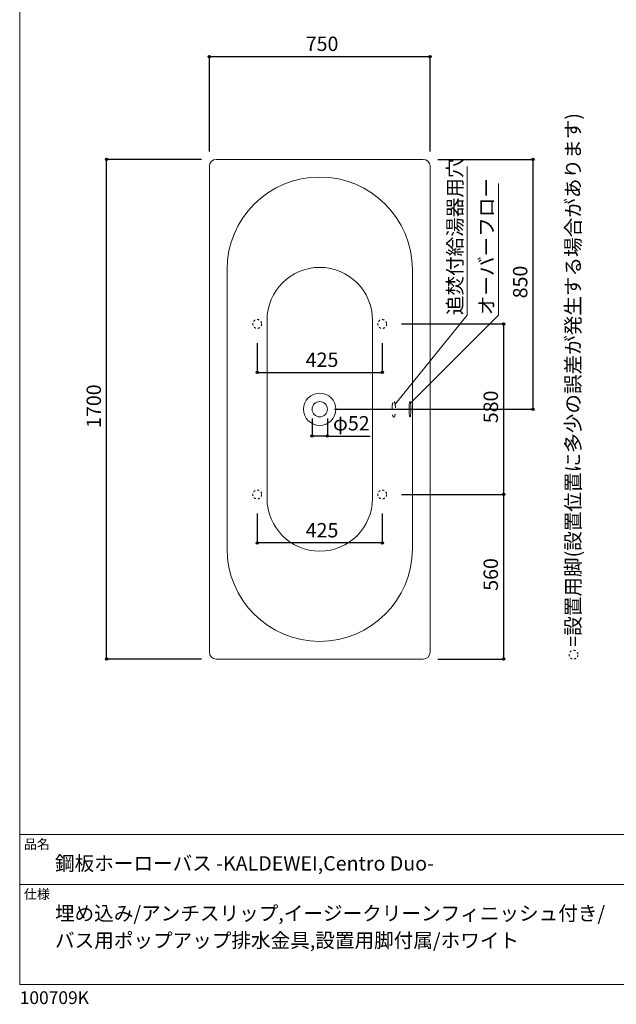
# Model space of a CAD drawing. Units: millimetres. Extents: x -1950 to 1950, y -2856 to 2812.
# Drawn here: x -1950 to 79, y -2856 to 494 of the extents above; entities that cross this region are included whole.
import ezdxf

# ---------------------------------------------------------------- set-up
doc = ezdxf.new("R2010")
doc.units = ezdxf.units.MM
doc.header["$LTSCALE"] = 101.6
doc.header["$PDMODE"] = 1
doc.header["$PDSIZE"] = -2
doc.linetypes.add('STYLE_01', pattern=[0.41664, 0.20828, -0.20836])
doc.linetypes.add('STYLE_11', pattern=[0.138889, 0.069444, -0.069444])
for name, color, linetype in [('FLN72-6311', 7, 'Continuous'), ('notes', 7, 'Continuous'), ('template', 7, 'Continuous')]:
    doc.layers.add(name, color=color, linetype=linetype)
doc.styles.get("Standard").update_dxf_attribs({"font": 'txt', "bigfont": 'BIGFONT.SHX'})
doc.styles.add('ＭＳ ゴシック', font='txt', dxfattribs={"bigfont": 'ＭＳ ゴシック'})
doc.dimstyles.new('T-form線あり', dxfattribs={"dimtxt": 48.865234, "dimasz": 7.999512, "dimexe": 0, "dimexo": 50, "dimgap": 0.5, "dimtad": 1, "dimdec": 1, "dimzin": 11, "dimdsep": 46, "dimtxsty": 'ＭＳ ゴシック', "dimblk": 'DOT', "dimcen": 0, "dimazin": 0, "dimtfac": 1, "dimtdec": 1, "dimtix": 1, "dimtmove": 0, "dimatfit": 0, "dimldrblk": 'DOT', "dimfxl": 1, "dimfrac": 2, "dimtolj": 1, "dimtzin": 11, "dimarcsym": 0})
doc.dimstyles.new('T-form長さ固定', dxfattribs={"dimtxt": 48.865234, "dimasz": 7.999512, "dimexe": 0, "dimexo": 50, "dimgap": 0.5, "dimtad": 1, "dimdec": 1, "dimzin": 11, "dimdsep": 46, "dimtxsty": 'ＭＳ ゴシック', "dimblk": 'DOT', "dimcen": 0, "dimazin": 0, "dimtfac": 1, "dimtdec": 1, "dimtix": 1, "dimtmove": 0, "dimatfit": 0, "dimldrblk": 'DOT', "dimfxl": 1, "dimfrac": 2, "dimtolj": 1, "dimtzin": 11, "dimarcsym": 0})

# ---------------------------------------------------------------- blocks, each defined once
blk = doc.blocks.new('*D10')
at = {"linetype": 'Continuous', "lineweight": -2}
h = blk.add_hatch(color=0, dxfattribs=at)
edge = h.paths.add_edge_path()
edge.add_arc((-1142.2, -1286.4), 4, 0, 360, ccw=False)
h = blk.add_hatch(color=0, dxfattribs=at)
edge = h.paths.add_edge_path()
edge.add_arc((-717.2, -1286.4), 4, 0, 360, ccw=False)
at = {"color": 0, "linetype": 'Continuous', "lineweight": -2}
for p, q in [((-1142.2, -1186.4), (-1142.2, -1286.4)), ((-717.2, -1186.4), (-717.2, -1286.4)), ((-717.2, -1286.4), (-1142.2, -1286.4))]:
    blk.add_line(p, q, dxfattribs=at)
for centre in [(-1142.2, -1286.4), (-717.2, -1286.4)]:
    blk.add_circle(centre, 4, dxfattribs=at)
at = {"layer": 'Defpoints', "color": 0, "lineweight": 0}
for p in [(-1142.2, -1136.4), (-717.2, -1136.4), (-717.2, -1286.4)]:
    blk.add_point(p, dxfattribs=at)
at = {"color": 0, "insert": (-977.4, -1218.6), "char_height": 48.87, "attachment_point": 1, "line_spacing_factor": 0.782827, "style": 'ＭＳ ゴシック'}
blk.add_mtext('425', dxfattribs=at)
blk = doc.blocks.new('_DOT')
at = {"color": 0, "linetype": 'ByBlock', "lineweight": -2}
blk.add_line((-0.5, 0), (-1, 0), dxfattribs=at)
at = {"color": 0, "linetype": 'ByBlock', "lineweight": -2, "const_width": 0.5}
blk.add_lwpolyline([(-0.25, 0, 1), (0.25, 0, 1)], format="xyb", close=True, dxfattribs=at)
blk = doc.blocks.new('*D11')
at = {"linetype": 'Continuous', "lineweight": -2}
h = blk.add_hatch(color=0, dxfattribs=at)
edge = h.paths.add_edge_path()
edge.add_arc((-1142.2, -706.4), 4, 0, 360, ccw=False)
h = blk.add_hatch(color=0, dxfattribs=at)
edge = h.paths.add_edge_path()
edge.add_arc((-717.2, -706.4), 4, 0, 360, ccw=False)
at = {"color": 0, "linetype": 'Continuous', "lineweight": -2}
for p, q in [((-1142.2, -606.4), (-1142.2, -706.4)), ((-717.2, -606.4), (-717.2, -706.4)), ((-1142.2, -706.4), (-717.2, -706.4))]:
    blk.add_line(p, q, dxfattribs=at)
for centre in [(-1142.2, -706.4), (-717.2, -706.4)]:
    blk.add_circle(centre, 4, dxfattribs=at)
at = {"layer": 'Defpoints', "color": 0, "lineweight": 0}
for p in [(-1142.2, -556.4), (-717.2, -556.4), (-1142.2, -706.4)]:
    blk.add_point(p, dxfattribs=at)
at = {"color": 0, "insert": (-977.4, -638.6), "char_height": 48.87, "attachment_point": 1, "line_spacing_factor": 0.782827, "style": 'ＭＳ ゴシック'}
blk.add_mtext('425', dxfattribs=at)
blk = doc.blocks.new('*D12')
at = {"linetype": 'Continuous', "lineweight": -2}
h = blk.add_hatch(color=0, dxfattribs=at)
edge = h.paths.add_edge_path()
edge.add_arc((-304.7, -1121.4), 4, 0, 360, ccw=False)
h = blk.add_hatch(color=0, dxfattribs=at)
edge = h.paths.add_edge_path()
edge.add_arc((-304.7, -1681.4), 4, 0, 360, ccw=False)
at = {"color": 0, "linetype": 'Continuous', "lineweight": -2}
for p, q in [((-652.2, -1121.4), (-304.7, -1121.4)), ((-304.7, -1121.4), (-304.7, -1681.4)), ((-527.7, -1681.4), (-304.7, -1681.4))]:
    blk.add_line(p, q, dxfattribs=at)
for centre in [(-304.7, -1121.4), (-304.7, -1681.4)]:
    blk.add_circle(centre, 4, dxfattribs=at)
at = {"layer": 'Defpoints', "color": 0, "lineweight": 0}
for p in [(-702.2, -1121.4), (-304.7, -1121.4), (-577.7, -1681.4)]:
    blk.add_point(p, dxfattribs=at)
at = {"color": 0, "insert": (-372.5, -1449), "char_height": 48.87, "attachment_point": 1, "rotation": 90, "line_spacing_factor": 0.782827, "style": 'ＭＳ ゴシック'}
blk.add_mtext('560', dxfattribs=at)
blk = doc.blocks.new('*D22')
at = {"linetype": 'Continuous', "lineweight": -2}
h = blk.add_hatch(color=0, dxfattribs=at)
edge = h.paths.add_edge_path()
edge.add_arc((-1654.7, 18.6), 4, 0, 360, ccw=False)
h = blk.add_hatch(color=0, dxfattribs=at)
edge = h.paths.add_edge_path()
edge.add_arc((-1654.7, -1681.4), 4, 0, 360, ccw=False)
at = {"color": 0, "linetype": 'Continuous', "lineweight": -2}
for p, q in [((-1331.7, 18.6), (-1654.7, 18.6)), ((-1654.7, -1681.4), (-1654.7, 18.6)), ((-1331.7, -1681.4), (-1654.7, -1681.4))]:
    blk.add_line(p, q, dxfattribs=at)
for centre in [(-1654.7, 18.6), (-1654.7, -1681.4)]:
    blk.add_circle(centre, 4, dxfattribs=at)
at = {"layer": 'Defpoints', "color": 0, "lineweight": 0}
for p in [(-1281.7, 18.6), (-1654.7, -1681.4), (-1281.7, -1681.4)]:
    blk.add_point(p, dxfattribs=at)
at = {"color": 0, "insert": (-1722.5, -894.9), "char_height": 48.87, "attachment_point": 1, "rotation": 90, "line_spacing_factor": 0.782827, "style": 'ＭＳ ゴシック'}
blk.add_mtext('1700', dxfattribs=at)
blk = doc.blocks.new('*D23')
at = {"linetype": 'Continuous', "lineweight": -2}
h = blk.add_hatch(color=0, dxfattribs=at)
edge = h.paths.add_edge_path()
edge.add_arc((-1304.7, 368.5), 4, 0, 360, ccw=False)
h = blk.add_hatch(color=0, dxfattribs=at)
edge = h.paths.add_edge_path()
edge.add_arc((-554.7, 368.5), 4, 0, 360, ccw=False)
at = {"color": 0, "linetype": 'Continuous', "lineweight": -2}
for p, q in [((-1304.7, 45.6), (-1304.7, 368.5)), ((-1304.7, 368.5), (-554.7, 368.5)), ((-554.7, 45.6), (-554.7, 368.5))]:
    blk.add_line(p, q, dxfattribs=at)
for centre in [(-1304.7, 368.5), (-554.7, 368.5)]:
    blk.add_circle(centre, 4, dxfattribs=at)
at = {"layer": 'Defpoints', "color": 0, "lineweight": 0}
for p in [(-1304.7, 368.5), (-1304.7, -4.4), (-554.7, -4.4)]:
    blk.add_point(p, dxfattribs=at)
at = {"color": 0, "insert": (-977.3, 436.3), "char_height": 48.87, "attachment_point": 1, "line_spacing_factor": 0.782827, "style": 'ＭＳ ゴシック'}
blk.add_mtext('750', dxfattribs=at)
blk = doc.blocks.new('*D24')
at = {"linetype": 'Continuous', "lineweight": -2}
h = blk.add_hatch(color=0, dxfattribs=at)
edge = h.paths.add_edge_path()
edge.add_arc((-204.7, 18.6), 4, 0, 360, ccw=False)
h = blk.add_hatch(color=0, dxfattribs=at)
edge = h.paths.add_edge_path()
edge.add_arc((-204.7, -831.4), 4, 0, 360, ccw=False)
at = {"color": 0, "linetype": 'Continuous', "lineweight": -2}
for p, q in [((-527.7, 18.6), (-204.7, 18.6)), ((-204.7, 18.6), (-204.7, -831.4)), ((-879.7, -831.4), (-204.7, -831.4))]:
    blk.add_line(p, q, dxfattribs=at)
for centre in [(-204.7, 18.6), (-204.7, -831.4)]:
    blk.add_circle(centre, 4, dxfattribs=at)
at = {"layer": 'Defpoints', "color": 0, "lineweight": 0}
for p in [(-577.7, 18.6), (-204.7, 18.6), (-929.7, -831.4)]:
    blk.add_point(p, dxfattribs=at)
at = {"color": 0, "insert": (-272.5, -454.1), "char_height": 48.87, "attachment_point": 1, "rotation": 90, "line_spacing_factor": 0.782827, "style": 'ＭＳ ゴシック'}
blk.add_mtext('850', dxfattribs=at)
blk = doc.blocks.new('*D27')
at = {"linetype": 'Continuous', "lineweight": -2}
h = blk.add_hatch(color=0, dxfattribs=at)
edge = h.paths.add_edge_path()
edge.add_arc((-955.7, -922.5), 4, 0, 360, ccw=False)
h = blk.add_hatch(color=0, dxfattribs=at)
edge = h.paths.add_edge_path()
edge.add_arc((-903.7, -922.5), 4, 0, 360, ccw=False)
at = {"color": 0, "linetype": 'Continuous', "lineweight": -2}
for p, q in [((-955.7, -862.5), (-955.7, -922.5)), ((-903.7, -862.5), (-903.7, -922.5)), ((-903.7, -922.5), (-955.7, -922.5)), ((-903.7, -922.5), (-757.7, -922.5))]:
    blk.add_line(p, q, dxfattribs=at)
for centre in [(-955.7, -922.5), (-903.7, -922.5)]:
    blk.add_circle(centre, 4, dxfattribs=at)
at = {"layer": 'Defpoints', "color": 0, "lineweight": 0}
for p in [(-955.7, -831.4), (-903.7, -831.4), (-903.7, -922.5)]:
    blk.add_point(p, dxfattribs=at)
at = {"color": 0, "insert": (-884.7, -854.7), "char_height": 48.87, "attachment_point": 1, "line_spacing_factor": 0.782827, "style": 'ＭＳ ゴシック'}
blk.add_mtext('φ52', dxfattribs=at)
blk = doc.blocks.new('*D28')
at = {"linetype": 'Continuous', "lineweight": -2}
h = blk.add_hatch(color=0, dxfattribs=at)
edge = h.paths.add_edge_path()
edge.add_arc((-304.7, -541.4), 4, 0, 360, ccw=False)
h = blk.add_hatch(color=0, dxfattribs=at)
edge = h.paths.add_edge_path()
edge.add_arc((-304.7, -1121.4), 4, 0, 360, ccw=False)
at = {"color": 0, "linetype": 'Continuous', "lineweight": -2}
for p, q in [((-652.2, -541.4), (-304.7, -541.4)), ((-304.7, -541.4), (-304.7, -1121.4)), ((-652.2, -1121.4), (-304.7, -1121.4))]:
    blk.add_line(p, q, dxfattribs=at)
for centre in [(-304.7, -541.4), (-304.7, -1121.4)]:
    blk.add_circle(centre, 4, dxfattribs=at)
at = {"layer": 'Defpoints', "color": 0, "lineweight": 0}
for p in [(-702.2, -541.4), (-304.7, -541.4), (-702.2, -1121.4)]:
    blk.add_point(p, dxfattribs=at)
at = {"color": 0, "insert": (-372.5, -879), "char_height": 48.87, "attachment_point": 1, "rotation": 90, "line_spacing_factor": 0.782827, "style": 'ＭＳ ゴシック'}
blk.add_mtext('580', dxfattribs=at)
blk = doc.blocks.new('グループ-6')
at = {"color": 7, "linetype": 'Continuous', "lineweight": 15}
for p, q in [((-1109, -1134.9), (-1109, -528)), ((-750.5, -1134.9), (-750.5, -528))]:
    blk.add_line(p, q, dxfattribs=at)
for centre, start, end in [((-929.7, -528), 0, 180), ((-929.7, -1134.9), 180, 0), ((-929.7, -1134.9), 180, 0)]:
    blk.add_arc(centre, 179.2, start, end, dxfattribs=at)
blk = doc.blocks.new('グループ-7')
at = {"color": 7, "linetype": 'Continuous', "lineweight": 15, "flags": 128}
for points in [[(-622.9, -857.4), (-623.7, -856.6), (-624.4, -854.6), (-624.9, -852), (-625.2, -849.6), (-625.4, -847.4), (-625.6, -845.5), (-625.7, -844), (-625.8, -842.7), (-625.9, -841.6), (-625.9, -840.6), (-625.9, -839.8), (-626, -839.1), (-626, -838.5), (-626, -838), (-626, -837.5), (-626, -837.1), (-626, -836.7), (-626.1, -836.4), (-626.1, -836.1), (-626.1, -835.8), (-626.1, -835.5), (-626.1, -835.3), (-626.1, -835), (-626.1, -834.2), (-626.1, -833.6), (-626.1, -832.8), (-626.1, -831.8), (-626.1, -830.8), (-626.1, -829.7), (-626.1, -828.8), (-626.1, -828), (-626.1, -827.1), (-626.1, -826.8), (-626.1, -826.5), (-626, -826.1), (-626, -825.7), (-626, -825.3), (-626, -824.8), (-626, -824.3), (-626, -823.7), (-625.9, -823), (-625.9, -822.2), (-625.9, -821.3), (-625.8, -820.2), (-625.7, -818.9), (-625.6, -817.3), (-625.4, -815.5)], [(-625.4, -815.5), (-625.2, -813.3), (-624.9, -810.8), (-624.4, -808.3), (-623.7, -806.2), (-622.9, -805.4), (-622.1, -806.2), (-621.5, -808.3), (-621, -810.8), (-620.6, -813.3), (-620.4, -815.5), (-620.2, -817.3), (-620.1, -818.9), (-620, -820.2), (-620, -821.3), (-619.9, -822.2), (-619.9, -823), (-619.9, -823.7), (-619.8, -824.3), (-619.8, -824.8), (-619.8, -825.3), (-619.8, -825.7), (-619.8, -826.1), (-619.8, -826.5), (-619.8, -826.8), (-619.8, -827.1), (-619.8, -827.4), (-619.8, -827.6), (-619.7, -827.8), (-619.7, -828.6), (-619.7, -829.3), (-619.7, -830), (-619.7, -830.9), (-619.7, -831.9), (-619.7, -833.1), (-619.7, -834.2), (-619.7, -835), (-619.8, -835.3), (-619.8, -835.5), (-619.8, -835.8), (-619.8, -836.1), (-619.8, -836.4), (-619.8, -836.7), (-619.8, -837.1), (-619.8, -837.5), (-619.8, -838), (-619.8, -838.5), (-619.9, -839.1)], [(-619.9, -839.1), (-619.9, -839.8), (-619.9, -840.6), (-620, -841.6), (-620, -842.7), (-620.1, -844), (-620.2, -845.5), (-620.4, -847.4), (-620.6, -849.6), (-621, -852), (-621.5, -854.6), (-622.1, -856.6), (-622.9, -857.4)]]:
    blk.add_lwpolyline(points, dxfattribs=at)

msp = doc.modelspace()

# ---------------------------------------------------------------- linework, layer by layer
at = {"layer": 'FLN72-6311', "color": 7, "linetype": 'Continuous', "lineweight": 15}
for p, q in [((-1281.72, 18.57), (-577.72, 18.57)), ((-1304.72, -1658.43), (-1304.72, -4.43)), ((-554.72, -4.43), (-554.72, -1658.43)), ((-1244.72, -1306.43), (-1244.72, -356.43)), ((-614.72, -356.43), (-614.72, -1306.43)), ((-577.72, -1681.43), (-1281.72, -1681.43))]:
    msp.add_line(p, q, dxfattribs=at)
at = {"layer": 'FLN72-6311', "color": 7, "linetype": 'Continuous', "lineweight": 5}
for p, q in [((-428.78, -511.53), (-428.78, -5.8)), ((-321.9, -511.53), (-321.9, -63.93)), ((-673.56, -814), (-428.78, -511.53)), ((-619.97, -809.6), (-321.9, -511.53))]:
    msp.add_line(p, q, dxfattribs=at)
at = {"layer": 'FLN72-6311', "color": 7, "linetype": 'STYLE_11', "lineweight": 15}
for centre in [(-1142.23, -541.38), (-717.23, -541.38), (-1142.23, -1121.38), (-717.23, -1121.38)]:
    msp.add_circle(centre, 15, dxfattribs=at)
at = {"layer": 'FLN72-6311', "color": 7, "linetype": 'Continuous', "lineweight": 15}
for radius in [55, 26]:
    msp.add_circle((-929.72, -831.43), radius, dxfattribs=at)
for centre, radius, start, end in [((-1281.72, -4.43), 23, 90, 180), ((-577.72, -4.43), 23, 0, 90), ((-929.72, -356.43), 315, 0, 180), ((-929.72, -1306.43), 315, 180, 360), ((-929.72, -1306.43), 315, 180, 360), ((-1281.72, -1658.43), 23, 180, 270), ((-577.72, -1658.43), 23, 270, 0)]:
    msp.add_arc(centre, radius, start, end, dxfattribs=at)
at = {"layer": 'FLN72-6311', "color": 7, "linetype": 'STYLE_01', "lineweight": 5}
msp.add_open_spline([(-681, -808.88), (-679.61, -805.33), (-676.39, -805.33), (-673.61, -812.43), (-672, -824.73), (-672, -838.93), (-673.61, -851.23), (-676.39, -858.33), (-679.61, -858.33), (-682.39, -851.23), (-684, -838.93), (-684, -824.73), (-682.39, -812.43), (-681, -808.88)], degree=2, dxfattribs=at)
at = {"layer": 'FLN72-6311', "color": 7, "linetype": 'Continuous', "lineweight": 5}
msp.add_point((-554.72, -831.43), dxfattribs=at)
at = {"layer": 'notes', "color": 7, "linetype": 'STYLE_11', "lineweight": 15}
msp.add_circle((-66.7, -1666.43), 15, dxfattribs=at)
at = {"layer": 'template', "color": 7, "linetype": 'Continuous', "lineweight": 5}
for p, q in [((1950, -2278), (-1950, -2278)), ((1950, -2448), (-1950, -2448))]:
    msp.add_line(p, q, dxfattribs=at)
at = {"layer": 'template', "color": 7, "linetype": 'Continuous', "lineweight": 5, "flags": 128}
msp.add_lwpolyline([(1950, 2812), (-1950, 2812), (-1950, -2788), (1950, -2788), (1950, 2812)], dxfattribs=at)

# ---------------------------------------------------------------- block references
at = {"layer": 'FLN72-6311', "color": 7}
for name in ['グループ-6', 'グループ-7']:
    msp.add_blockref(name, (0, 0), dxfattribs=at)

# ---------------------------------------------------------------- texts
at = {"layer": 'FLN72-6311', "color": 7, "insert": (-494.26, -511.53), "char_height": 48.865, "attachment_point": 1, "rotation": 90, "line_spacing_factor": 0.782827, "style": 'ＭＳ ゴシック'}
msp.add_mtext('追焚付給湯器用穴', dxfattribs=at)
at = {"layer": 'FLN72-6311', "color": 7, "insert": (-387.01, -511.53), "char_height": 55.5625, "attachment_point": 1, "rotation": 90, "line_spacing_factor": 0.782827}
msp.add_mtext('{\\H0.8795x;\\lオーバーフロー}', dxfattribs=at)
at = {"layer": 'notes', "color": 7, "insert": (-92.7, -1639.3), "char_height": 55.5625, "attachment_point": 1, "rotation": 90, "line_spacing_factor": 0.782827}
msp.add_mtext('{\\H0.8795x;\\l=設置用脚(設置位置に多少の誤差が発生する場合があります)}', dxfattribs=at)
at = {"layer": 'template', "color": 7, "attachment_point": 1, "style": 'ＭＳ ゴシック'}
for s, insert, char_height, line_spacing_factor in [('品名', (-1936, -2294.83), 32.577, 0.782827), ('鋼板ホーローバス -KALDEWEI,Centro Duo-', (-1830, -2351.99), 48.8652, 0.782827), ('仕様', (-1936, -2464.83), 32.577, 0.782827), ('埋め込み/アンチスリップ,イージークリーンフィニッシュ付き/\\Pバス用ポップアップ排水金具,設置用脚付属/ホワイト', (-1830, -2521.99), 48.8652, 1.13075), ('100709K', (-1950, -2811.71), 43.436, 0.782827)]:
    msp.add_mtext(s, dxfattribs=dict(at, insert=insert, char_height=char_height, line_spacing_factor=line_spacing_factor))

# ---------------------------------------------------------------- dimensions: what is measured, and where the dimension line sits
at = {"layer": 'notes', "color": 7, "linetype": 'Continuous', "lineweight": 5}
for base, p1, p2, picture, middle in [((-1304.72, 368.54), (-554.72, -4.43), (-1304.72, -4.43), '*D23', (-929.72, 368.54)), ((-1142.23, -706.38), (-717.23, -556.38), (-1142.23, -556.38), '*D11', (-929.73, -706.38)), ((-717.23, -1286.38), (-1142.23, -1136.38), (-717.23, -1136.38), '*D10', (-929.73, -1286.38))]:
    dim = msp.add_linear_dim(base=base, p1=p1, p2=p2, dimstyle='T-form線あり', override={"dimgap": 10, "dimpost": '<>', "dimtxsty": 'ＭＳ ゴシック', "dimtmove": 2}, dxfattribs=at)
    dim.commit()
    dim.dimension.update_dxf_attribs({"geometry": picture, "text_midpoint": middle})
for base, p1, p2, picture, middle in [((-1654.72, -1681.43), (-1281.72, 18.57), (-1281.72, -1681.43), '*D22', (-1654.72, -831.43)), ((-204.72, 18.57), (-929.72, -831.43), (-577.72, 18.57), '*D24', (-204.72, -406.43)), ((-304.72, -541.38), (-702.23, -1121.38), (-702.23, -541.38), '*D28', (-304.72, -831.38)), ((-304.7154, -1121.3769), (-577.7154, -1681.4268), (-702.2318, -1121.3769), '*D12', (-304.7154, -1401.4019))]:
    dim = msp.add_linear_dim(base=base, p1=p1, p2=p2, angle=90, dimstyle='T-form線あり', override={"dimgap": 10, "dimpost": '<>', "dimtxsty": 'ＭＳ ゴシック', "dimtmove": 2}, dxfattribs=at)
    dim.commit()
    dim.dimension.update_dxf_attribs({"geometry": picture, "text_midpoint": middle})
dim = msp.add_linear_dim(base=(-903.72, -922.46), p1=(-955.72, -831.43), p2=(-903.72, -831.43), dimstyle='T-form長さ固定', override={"dimgap": 10, "dimpost": 'φ<>', "dimtxsty": 'ＭＳ ゴシック', "dimtix": 0, "dimtmove": 2}, dxfattribs=at)
dim.commit()
dim.dimension.update_dxf_attribs({"geometry": '*D27', "text_midpoint": (-884.73, -912.46), "dimtype": 128})

doc.saveas('drawing.dxf')
